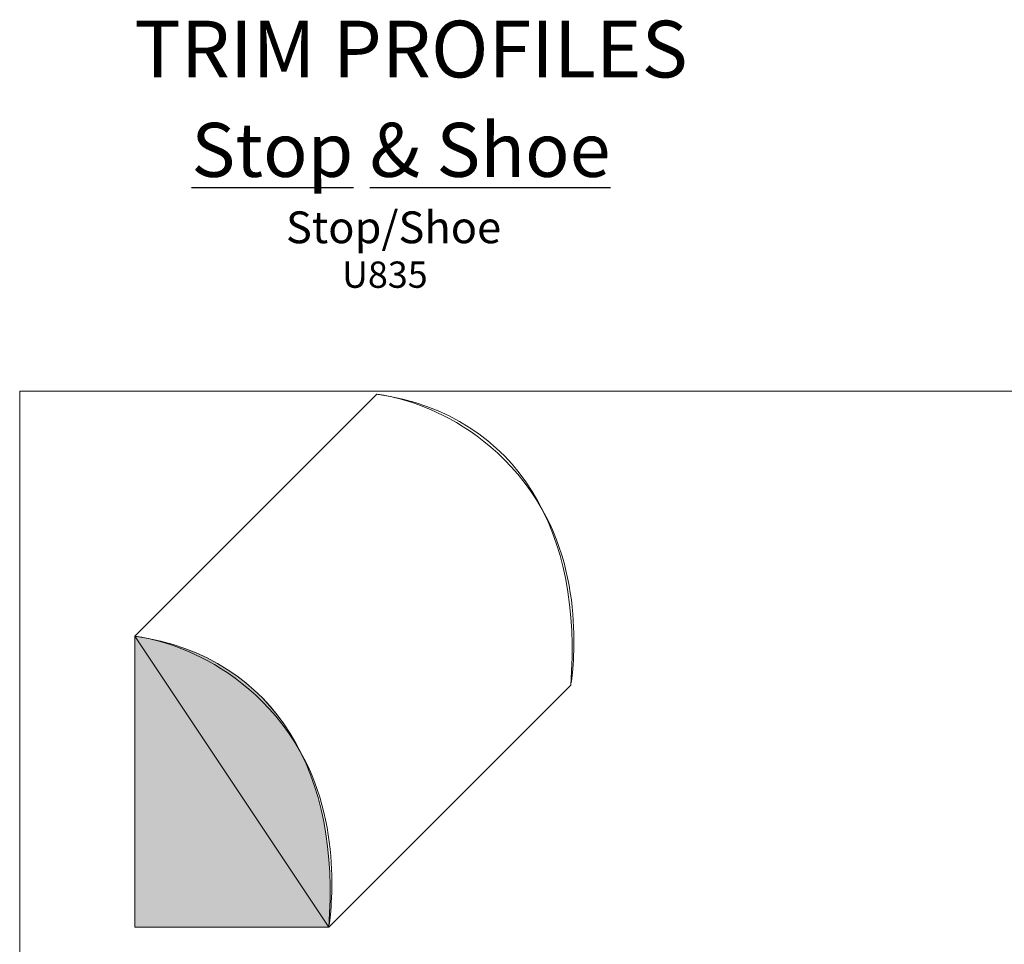
# Model space of a CAD drawing. Units: inches. Extents: x -2.8 to 12.4, y -9.5 to 2.8.
# Drawn here: x -1.1 to 5.9, y -3.8 to 2.8 of the extents above; entities that cross this region are included whole.
import ezdxf

# ---------------------------------------------------------------- set-up
doc = ezdxf.new("R2010")
doc.units = ezdxf.units.IN
doc.header["$MEASUREMENT"] = 0
doc.layers.add('Stop & Shoe', color=7, linetype='Continuous')

# ---------------------------------------------------------------- blocks, each defined once
blk = doc.blocks.new('block 4')
at = {"layer": 'Stop & Shoe', "lineweight": 0}
blk.add_open_spline([(-0.2716, -1.6273), (-0.2716, -1.6273), (1.1054, -3.6929), (1.1054, -3.6929), (1.1054, -3.6929), (2.8244, -1.9737), (2.8244, -1.9737), (2.8244, -1.9737), (2.9467, -1.2916), (2.6215, -0.7258), (2.1923, 0.021), (1.4474, 0.0917), (1.4474, 0.0917), (1.4474, 0.0917), (-0.2716, -1.6273), (-0.2716, -1.6273)], degree=3, knots=[0, 0, 0, 0, 1, 1, 1, 2, 2, 2, 3, 3, 3, 4, 4, 4, 5, 5, 5, 5], dxfattribs=at)
blk = doc.blocks.new('block 5')
at = {"layer": 'Stop & Shoe', "lineweight": 0}
blk.add_lwpolyline([(-1.0898, -9.5053), (12.3537, -9.5053), (12.3537, 0.1135), (-1.0898, 0.1135), (-1.0898, -9.5053)], dxfattribs=at)
at = {"layer": 'Stop & Shoe', "color": 37, "lineweight": 15, "true_color": 0x7d6046}
blk.add_open_spline([(2.8244, -1.9738), (2.8244, -1.9738), (1.1053, -3.6928), (1.1053, -3.6928), (1.1053, -3.6928), (-0.2716, -1.6274), (-0.2716, -1.6274), (-0.2716, -1.6274), (1.4474, 0.0917), (1.4474, 0.0917), (2.465, -0.0537), (2.9109, -0.9139), (2.8244, -1.9738)], degree=3, knots=[0, 0, 0, 0, 1, 1, 1, 2, 2, 2, 3, 3, 3, 4, 4, 4, 4], dxfattribs=at)
blk = doc.blocks.new('block 6')
at = {"layer": 'Stop & Shoe', "lineweight": 0}
blk.add_open_spline([(-0.2716, -3.6929), (-0.2716, -3.6929), (1.1054, -3.6929), (1.1054, -3.6929), (1.1054, -3.6929), (1.2275, -3.0108), (0.9024, -2.4449), (0.4732, -1.6981), (-0.2716, -1.6273), (-0.2716, -1.6273), (-0.2716, -1.6273), (-0.2716, -3.6929), (-0.2716, -3.6929)], degree=3, knots=[0, 0, 0, 0, 1, 1, 1, 2, 2, 2, 3, 3, 3, 4, 4, 4, 4], dxfattribs=at)
blk = doc.blocks.new('block 7')
at = {"layer": 'Stop & Shoe', "true_color": 0x272425}
h = blk.add_hatch(color=179, dxfattribs=at)
h.dxf.hatch_style = 2
edge = h.paths.add_edge_path()
edge.add_spline(control_points=[(1.1053, -3.6928), (1.1053, -3.6928), (-0.2717, -3.6928), (-0.2717, -3.6928), (-0.2717, -3.6928), (-0.2717, -1.6274), (-0.2717, -1.6274), (0.7459, -1.7728), (1.1919, -2.633), (1.1053, -3.6928)], knot_values=[0, 0, 0, 0, 0.013889, 0.013889, 0.013889, 0.027778, 0.027778, 0.027778, 0.041667, 0.041667, 0.041667, 0.041667], degree=3, periodic=0)
edge.add_line((1.1053, -3.6928), (1.1053, -3.6928))
at = {"layer": 'Stop & Shoe', "lineweight": 0}
blk.add_lwpolyline([(-1.0898, -9.5053), (12.3537, -9.5053), (12.3537, 0.1135), (-1.0898, 0.1135), (-1.0898, -9.5053)], dxfattribs=at)
blk.add_open_spline([(1.1053, -3.6928), (1.1053, -3.6928), (-0.2717, -3.6928), (-0.2717, -3.6928), (-0.2717, -3.6928), (-0.2717, -1.6274), (-0.2717, -1.6274), (0.7459, -1.7728), (1.1919, -2.633), (1.1053, -3.6928)], degree=3, knots=[0, 0, 0, 0, 1, 1, 1, 2, 2, 2, 3, 3, 3, 3], dxfattribs=at)
blk = doc.blocks.new('block 8')
at = {"layer": 'Stop & Shoe', "color": 37, "lineweight": 15, "true_color": 0x7d6046}
blk.add_open_spline([(1.1053, -3.6928), (1.1053, -3.6928), (-0.2717, -3.6928), (-0.2717, -3.6928), (-0.2717, -3.6928), (-0.2717, -1.6274), (-0.2717, -1.6274), (0.7459, -1.7728), (1.1919, -2.633), (1.1053, -3.6928)], degree=3, knots=[0, 0, 0, 0, 1, 1, 1, 2, 2, 2, 3, 3, 3, 3], dxfattribs=at)
at = {"layer": 'Stop & Shoe', "lineweight": 0}
blk.add_open_spline([(-0.2716, -3.6929), (-0.2716, -3.6929), (1.1054, -3.6929), (1.1054, -3.6929), (1.1919, -2.6329), (0.746, -1.7727), (-0.2716, -1.6273), (-0.2716, -1.6273), (-0.2716, -3.6929), (-0.2716, -3.6929)], degree=3, knots=[0, 0, 0, 0, 1, 1, 1, 2, 2, 2, 3, 3, 3, 3], dxfattribs=at)
blk = doc.blocks.new('block 9')
at = {"layer": 'Stop & Shoe', "lineweight": 0}
blk.add_lwpolyline([(-1.0898, -9.5053), (12.3537, -9.5053), (12.3537, 0.1135), (-1.0898, 0.1135), (-1.0898, -9.5053)], dxfattribs=at)
at = {"layer": 'Stop & Shoe', "color": 37, "lineweight": 15, "true_color": 0x7d6046}
blk.add_open_spline([(1.1053, -3.6928), (1.1053, -3.6928), (-0.2717, -3.6928), (-0.2717, -3.6928), (-0.2717, -3.6928), (-0.2717, -1.6274), (-0.2717, -1.6274), (0.7459, -1.7728), (1.1919, -2.633), (1.1053, -3.6928)], degree=3, knots=[0, 0, 0, 0, 1, 1, 1, 2, 2, 2, 3, 3, 3, 3], dxfattribs=at)
blk = doc.blocks.new('block 3')
at = {"layer": 'Stop & Shoe'}
for name in ['block 5', 'block 7', 'block 9', 'block 4', 'block 8', 'block 6']:
    blk.add_blockref(name, (0, 0), dxfattribs=at)
blk = doc.blocks.new('block 2')
at = {"layer": 'Stop & Shoe'}
blk.add_blockref('block 3', (0, 0), dxfattribs=at)
at = {"layer": 'Stop & Shoe', "color": 168, "true_color": 0x0a0a0a, "attachment_point": 7}
for s, insert, char_height in [('\\fMyriad Pro|b0|i0|c0|p34;\\W1;Stop/Shoe', (0.8014, 1.1646), 0.226167), ('\\fMyriad Pro Semibold|b0|i0|c0|p34;\\W1;U835', (1.2, 0.848), 0.186833)]:
    blk.add_mtext(s, dxfattribs=dict(at, insert=insert, char_height=char_height))

msp = doc.modelspace()

# ---------------------------------------------------------------- block references
at = {"layer": 'Stop & Shoe'}
msp.add_blockref('block 2', (0, 0), dxfattribs=at)

# ---------------------------------------------------------------- texts
at = {"layer": 'Stop & Shoe', "color": 168, "true_color": 0x0a0a0a, "attachment_point": 7}
for s, insert, char_height in [('\\fMyriad Pro|b0|i0|c0|p34;\\W1;TRIM PROFILES', (-0.2752, 2.3422), 0.403167), ('\\fMyriad Pro|b0|i0|c0|p34;\\W1;\\LS\\l\\Lt\\l\\Lop & Shoe\\l', (0.1296, 1.636), 0.3835)]:
    msp.add_mtext(s, dxfattribs=dict(at, insert=insert, char_height=char_height))

doc.saveas('drawing.dxf')
